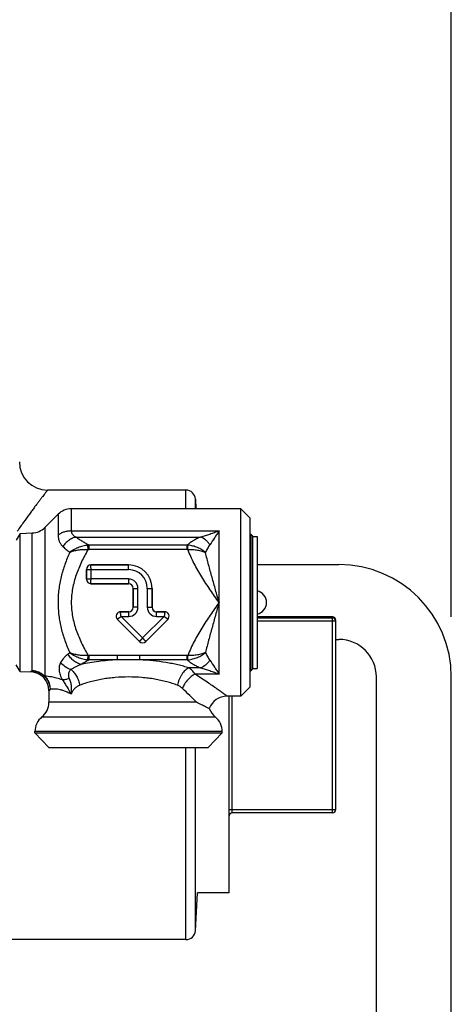
# Model space of a CAD drawing. Units: inches. Extents: x -39.4 to 25.6, y -38.3 to -16.3.
# Drawn here: x 22.7 to 25.6, y -26.9 to -20.3 of the extents above; entities that cross this region are included whole.
import ezdxf

# ---------------------------------------------------------------- set-up
doc = ezdxf.new("R2010")
doc.units = ezdxf.units.IN
doc.header["$LTSCALE"] = 2.42
doc.header["$MEASUREMENT"] = 0
doc.header["$PDMODE"] = 3
doc.header["$PDSIZE"] = 0.3125
doc.layers.get('0').update_dxf_attribs({"linetype": 'CONTINUOUS'})
doc.layers.get('Defpoints').update_dxf_attribs({"linetype": 'CONTINUOUS'})
doc.layers.add('12_COMPONENTS', color=7, linetype='CONTINUOUS')
doc.layers.add('25_DRAFT_GEOM', color=7, linetype='CONTINUOUS')
doc.styles.get("Standard").update_dxf_attribs({"font": 'txt', "width": 0.8})
doc.dimstyles.get("Standard").update_dxf_attribs({"dimtxt": 0.4, "dimasz": 0.75, "dimexe": 0.4, "dimexo": 0.4, "dimgap": 0.09, "dimtad": 0, "dimtih": 1, "dimtoh": 1, "dimzin": 4, "dimdsep": 46, "dimlunit": 4, "dimtxsty": 'Standard', "dimblk": '_FILLED', "dimcen": 0.09, "dimadec": 0, "dimazin": 0, "dimtol": 1, "dimtp": 0.005, "dimtm": 0.005, "dimtfac": 1, "dimtofl": 0, "dimtmove": 0, "dimatfit": 3, "dimldrblk": '_FILLED', "dimfxl": 1, "dimtolj": 1, "dimtzin": 4, "dimarcsym": 0})

# ---------------------------------------------------------------- blocks, each defined once
blk = doc.blocks.new('_FILLED')
at = {"color": 0, "linetype": 'ByBlock'}
blk.add_solid([(0, 0), (-1, 0.1667), (-1, -0.1667)], dxfattribs=at)
blk = doc.blocks.new('*D13')
at = {"color": 0, "lineweight": -2, "transparency": 16777216}
for p, q in [((20.4761, -19.1174), (20.4761, -16.2547)), ((25.6079, -24.2714), (25.6079, -16.2547)), ((21.2261, -16.6547), (22.8453, -16.6547)), ((24.8579, -16.6547), (23.2387, -16.6547))]:
    blk.add_line(p, q, dxfattribs=at)
at = {"layer": 'Defpoints', "color": 0}
for p in [(20.4761, -16.6547), (20.4761, -19.5174), (25.6079, -24.6714)]:
    blk.add_point(p, dxfattribs=at)
at = {"color": 0, "lineweight": -2, "transparency": 16777216, "xscale": 0.75, "yscale": 0.75, "zscale": 0.75, "rotation": 180}
blk.add_blockref('_FILLED', (20.4761, -16.6547), dxfattribs=at)
at = {"color": 0, "lineweight": -2, "transparency": 16777216, "xscale": 0.75, "yscale": 0.75, "zscale": 0.75}
blk.add_blockref('_FILLED', (25.6079, -16.6547), dxfattribs=at)
at = {"color": 0, "transparency": 16777216, "insert": (23.042, -16.6547), "char_height": 0.4, "attachment_point": 5}
blk.add_mtext('\\A1;C', dxfattribs=at)

msp = doc.modelspace()

# ---------------------------------------------------------------- linework, layer by layer
at = {"layer": '12_COMPONENTS', "color": 7, "linetype": 'Continuous'}
for p, q in [((23.8377, -23.4246), (22.9141, -23.4246)), ((23.9006, -23.4843), (23.904, -23.5496)), ((22.9839, -23.5862), (22.8959, -23.6742)), ((24.2045, -23.5496), (23.0723, -23.5496)), ((24.2045, -24.7996), (24.2045, -23.5496)), ((24.2045, -23.5496), (24.2661, -23.6112)), ((24.2661, -24.738), (24.2661, -23.6112)), ((22.7304, -23.7136), (22.7048, -23.7579)), ((22.7304, -23.7136), (22.8119, -23.7108)), ((22.7304, -24.6356), (22.7304, -23.7136)), ((24.2661, -23.7196), (24.2711, -23.7196)), ((24.2711, -23.7196), (24.2711, -24.6296)), ((24.2811, -23.7296), (24.2711, -23.7196)), ((24.2811, -23.7296), (24.2811, -24.6196)), ((24.2811, -23.7346), (24.3131, -23.7346)), ((24.3131, -23.7346), (24.3131, -24.6146)), ((23.1736, -23.9541), (23.1736, -24.0191)), ((23.4548, -23.9241), (23.2036, -23.9241)), ((23.2036, -24.0491), (23.4548, -24.0491)), ((23.4861, -24.0804), (23.4861, -24.2066)), ((23.6111, -24.2066), (23.6111, -24.0804)), ((23.4561, -24.2366), (23.4022, -24.2366)), ((23.6949, -24.2366), (23.6411, -24.2366)), ((23.381, -24.2878), (23.5274, -24.4341)), ((23.5698, -24.4341), (23.7161, -24.2878)), ((24.8161, -24.271), (24.3131, -24.271)), ((24.8161, -24.2782), (24.3131, -24.2782)), ((24.8361, -24.291), (24.8361, -25.5582)), ((22.7304, -24.6356), (22.7048, -24.5914)), ((22.7304, -24.6356), (22.8029, -24.6381)), ((24.2661, -24.6296), (24.2711, -24.6296)), ((24.2811, -24.6196), (24.2711, -24.6296)), ((24.2811, -24.6146), (24.3131, -24.6146)), ((22.9236, -24.7631), (22.9236, -24.8407)), ((24.2045, -24.7996), (24.2661, -24.738)), ((24.2045, -24.7996), (24.1111, -24.7996)), ((24.1261, -26.1121), (24.1261, -24.7996)), ((23.9933, -24.8826), (23.9933, -24.8826)), ((22.8298, -25.0447), (22.8298, -25.0358)), ((22.8298, -25.0447), (22.9234, -25.1434)), ((22.8298, -25.0447), (24.0798, -25.0447)), ((24.0798, -25.0447), (23.9862, -25.1434)), ((24.0798, -25.0447), (24.0798, -25.0358)), ((22.9234, -25.1434), (23.9862, -25.1434)), ((24.8161, -25.5782), (24.1461, -25.5782)), ((23.9006, -26.3649), (23.9138, -26.1121)), ((24.1261, -26.1121), (23.9138, -26.1121)), ((23.8377, -26.4246), (22.5391, -26.4246))]:
    msp.add_line(p, q, dxfattribs=at)
at = {"layer": '12_COMPONENTS', "color": 9, "linetype": 'Continuous'}
for p, q in [((23.8377, -23.5496), (23.8377, -23.4246)), ((23.9006, -23.5496), (23.9006, -23.4843)), ((22.9839, -23.5862), (22.9839, -23.7252)), ((23.0723, -23.5496), (23.0723, -23.6972)), ((22.8119, -24.6306), (22.8119, -23.7108)), ((22.8959, -23.6742), (22.8959, -24.6665)), ((23.0723, -23.6972), (24.0587, -23.6972)), ((24.0587, -24.652), (24.0587, -23.6972)), ((23.1048, -23.7384), (23.9355, -23.7384)), ((23.1848, -23.8208), (23.1832, -23.7925)), ((23.1917, -23.8206), (23.1917, -23.7918)), ((23.8455, -23.7918), (23.1917, -23.7918)), ((23.8455, -23.8206), (23.1917, -23.8206)), ((23.8455, -23.8206), (23.8455, -23.7918)), ((23.8498, -23.8207), (23.8511, -23.7921)), ((23.1736, -24.0191), (23.1736, -23.9541)), ((23.1736, -23.9541), (23.1736, -23.9541)), ((23.2036, -23.9241), (23.2036, -23.9242)), ((23.2036, -23.9242), (23.4548, -23.9242)), ((23.2048, -24.0178), (23.2048, -23.9554)), ((23.2048, -23.9554), (23.4548, -23.9554)), ((23.4548, -23.9554), (23.4548, -23.9241)), ((23.1736, -24.0191), (23.1736, -24.0191)), ((23.4548, -24.0178), (23.2048, -24.0178)), ((23.4548, -24.0178), (23.4548, -24.0491)), ((23.2036, -24.0491), (23.2036, -24.049)), ((23.4548, -24.049), (23.2036, -24.049)), ((23.4861, -24.2066), (23.4861, -24.0804)), ((23.4861, -24.0804), (23.5173, -24.0804)), ((23.5173, -24.2066), (23.5173, -24.0804)), ((23.5798, -24.0804), (23.5798, -24.2066)), ((23.5798, -24.0804), (23.6111, -24.0804)), ((23.611, -24.0804), (23.611, -24.2066)), ((23.4022, -24.2366), (23.4022, -24.2367)), ((23.4022, -24.2367), (23.4561, -24.2367)), ((23.4561, -24.2679), (23.4561, -24.2366)), ((23.5173, -24.2066), (23.4861, -24.2066)), ((23.5798, -24.2066), (23.6111, -24.2066)), ((23.6411, -24.2679), (23.6411, -24.2366)), ((23.6411, -24.2367), (23.6949, -24.2367)), ((23.6949, -24.2366), (23.6949, -24.2367)), ((23.381, -24.2878), (23.3811, -24.2878)), ((23.5274, -24.4341), (23.3811, -24.2878)), ((23.5486, -24.4111), (23.4053, -24.2679)), ((23.4053, -24.2679), (23.4561, -24.2679)), ((23.6918, -24.2679), (23.5486, -24.4111)), ((23.716, -24.2878), (23.5697, -24.4341)), ((23.6411, -24.2679), (23.6918, -24.2679)), ((23.7161, -24.2878), (23.716, -24.2878)), ((24.8161, -24.2983), (24.3131, -24.2983)), ((24.8161, -25.5782), (24.8161, -24.271)), ((24.8361, -24.2982), (24.8161, -24.2983)), ((23.5274, -24.4341), (23.5274, -24.4341)), ((23.5698, -24.4341), (23.5697, -24.4341)), ((23.0621, -24.5095), (23.0506, -24.5184)), ((23.1832, -24.5568), (23.1848, -24.5284)), ((23.1917, -24.5574), (23.1917, -24.5286)), ((23.3797, -24.5286), (23.1917, -24.5286)), ((23.3797, -24.5574), (23.1917, -24.5574)), ((23.3797, -24.5574), (23.3797, -24.5286)), ((23.4548, -24.5287), (23.3797, -24.5286)), ((23.5299, -24.5286), (23.4548, -24.5287)), ((23.5299, -24.5574), (23.5299, -24.5286)), ((23.8455, -24.5286), (23.5299, -24.5286)), ((23.8455, -24.5574), (23.5299, -24.5574)), ((23.8455, -24.5574), (23.8455, -24.5286)), ((23.8511, -24.5571), (23.8499, -24.5285)), ((22.8119, -24.6306), (22.8029, -24.6381)), ((23.9355, -24.6109), (23.8574, -24.6109)), ((24.0587, -24.652), (23.8979, -24.652)), ((22.9308, -24.7534), (22.9236, -24.7631)), ((24.1111, -24.7996), (24.111, -24.7996)), ((24.1461, -25.5782), (24.1461, -24.7996)), ((23.9068, -24.8407), (22.9236, -24.8407)), ((22.8767, -24.9382), (24.0329, -24.9382)), ((24.0798, -25.0358), (22.8298, -25.0358)), ((23.8377, -26.4246), (23.8377, -25.1434)), ((23.9006, -26.3649), (23.9006, -25.1434)), ((24.1461, -25.5583), (24.1261, -25.5584)), ((24.8161, -25.5583), (24.1461, -25.5583)), ((24.8361, -25.5582), (24.8161, -25.5583))]:
    msp.add_line(p, q, dxfattribs=at)
at = {"layer": '12_COMPONENTS', "color": 7, "linetype": 'Continuous'}
for centre, radius, start, end in [((22.9141, -23.2366), 0.188, 180, 270), ((23.8377, -23.4876), 0.063, 3, 90), ((23.0723, -23.6746), 0.125, 90, 135), ((22.8075, -23.5858), 0.125, 272, 315), ((23.2036, -23.9541), 0.03, 90, 180), ((23.4548, -24.0804), 0.1562, 0, 90), ((23.2036, -24.0191), 0.03, 180, 270), ((23.4548, -24.0804), 0.0312, 0, 90), ((24.2951, -24.1746), 0.08, 283.00288, 76.99712), ((23.4022, -24.2666), 0.03, 90, 225), ((23.4561, -24.2066), 0.03, 270, 0), ((23.6411, -24.2066), 0.03, 180, 270), ((23.6949, -24.2666), 0.03, 315, 90), ((24.816, -24.2912), 0.0201, 67.57062, 89.92974), ((24.8161, -24.2982), 0.02, 0.00373, 89.99731), ((24.8161, -24.291), 0.02, 0.00509, 67.49416), ((23.5486, -24.4129), 0.03, 225, 315), ((22.7986, -24.7631), 0.125, 0, 88), ((24.1111, -24.9246), 0.125, 90, 160.37834), ((22.7986, -24.8407), 0.125, 308.68219, 0), ((24.1111, -24.8407), 0.125, 199.62165, 231.31781), ((22.9548, -25.0358), 0.125, 128.68219, 180), ((23.9548, -25.0358), 0.125, 0, 51.31781), ((24.8161, -25.5582), 0.02, 270.00269, 359.99627), ((24.1461, -25.5982), 0.02, 89.99954, 179.99954), ((23.8377, -26.3616), 0.063, 270, 357)]:
    msp.add_arc(centre, radius, start, end, dxfattribs=at)
at = {"layer": '12_COMPONENTS', "color": 9, "linetype": 'Continuous'}
for centre, radius, start, end in [((23.1985, -23.9383), 0.1467, 92.646, 95.98077), ((23.1917, -23.9453), 0.1247, 89.98541, 93.17134), ((23.8412, -23.9193), 0.1276, 85.5857, 88.07724), ((23.8455, -23.9234), 0.1028, 87.56793, 90.0125), ((23.2036, -23.9541), 0.0299, 90, 180), ((23.4548, -24.0804), 0.1562, 0, 90), ((23.4548, -24.0804), 0.125, 0, 90), ((23.2036, -24.0191), 0.0299, 180, 270), ((23.4548, -24.0804), 0.0625, 0, 90), ((23.4548, -24.0804), 0.0313, 0, 90), ((23.4022, -24.2666), 0.0299, 89.99647, 225.00353), ((23.4561, -24.2066), 0.0613, 270, 0), ((23.4561, -24.2066), 0.0301, 270, 0), ((23.6411, -24.2066), 0.0613, 180, 270), ((23.6411, -24.2066), 0.0301, 180, 270), ((23.6949, -24.2666), 0.0299, 314.99647, 90.00353), ((23.5486, -24.4129), 0.0299, 225, 315), ((23.1985, -24.4108), 0.1468, 264.02036, 267.35313), ((23.1917, -24.4042), 0.1245, 266.82066, 270.0068), ((23.4498, -33.2222), 8.6651, 89.96708, 90.46377), ((23.4597, -33.2469), 8.6898, 89.53697, 90.03225), ((23.8455, -24.4264), 0.1022, 269.99696, 272.4528), ((23.8412, -24.4296), 0.1279, 271.92879, 274.42637), ((24.111, -24.9246), 0.125, 90.01544, 160.38373)]:
    msp.add_arc(centre, radius, start, end, dxfattribs=at)
for points, knots in [([(22.9141, -23.4246), (22.914, -23.4246), (22.914, -23.4247), (22.9138, -23.4249), (22.9135, -23.4253), (22.9131, -23.4258), (22.9126, -23.4265), (22.9117, -23.4277), (22.9103, -23.4295), (22.9082, -23.4321), (22.9057, -23.4353), (22.9028, -23.4391), (22.8994, -23.4434), (22.8957, -23.4483), (22.8898, -23.456), (22.8814, -23.4669), (22.8701, -23.4816), (22.8574, -23.4983), (22.8432, -23.5171), (22.8276, -23.5378), (22.8109, -23.5604), (22.7861, -23.5939), (22.7528, -23.64), (22.7258, -23.6783), (22.7118, -23.6985)], [0, 0, 0, 0, 0.000275, 0.001098, 0.002468, 0.004382, 0.006839, 0.009838, 0.017455, 0.02722, 0.039121, 0.053147, 0.069281, 0.087499, 0.107768, 0.154331, 0.208716, 0.270661, 0.339857, 0.415977, 0.498695, 0.587686, 0.783199, 1, 1, 1, 1]), ([(23.0723, -23.6972), (23.0641, -23.6972), (23.0479, -23.6984), (23.0245, -23.7038), (23.0028, -23.7126), (22.9898, -23.7206), (22.9839, -23.7252)], [0, 0, 0, 0, 0.259467, 0.515002, 0.762796, 1, 1, 1, 1]), ([(23.0723, -23.6972), (23.0723, -23.6995), (23.0727, -23.7041), (23.0746, -23.7106), (23.0776, -23.7166), (23.0817, -23.722), (23.0865, -23.7269), (23.094, -23.7327), (23.1004, -23.7363), (23.1048, -23.7384)], [0, 0, 0, 0, 0.125196, 0.246406, 0.366167, 0.486885, 0.610123, 0.736678, 1, 1, 1, 1]), ([(24.0587, -23.6972), (24.0484, -23.7013), (24.0277, -23.7092), (23.9966, -23.72), (23.966, -23.7298), (23.9456, -23.7356), (23.9355, -23.7384)], [0, 0, 0, 0, 0.257392, 0.510724, 0.758832, 1, 1, 1, 1]), ([(24.0587, -23.6972), (24.0536, -23.7049), (24.0433, -23.7203), (24.0229, -23.7509), (24.0075, -23.7739), (23.9971, -23.789)], [0, 0, 0, 0, 0.250636, 0.501697, 1, 1, 1, 1]), ([(22.9839, -23.7252), (22.9839, -23.7327), (22.9849, -23.7438), (22.9886, -23.758), (22.9923, -23.7679), (22.997, -23.7772), (23.0045, -23.7888), (23.0114, -23.7966), (23.0164, -23.8013)], [0, 0, 0, 0, 0.264114, 0.390777, 0.514795, 0.637019, 0.75825, 1, 1, 1, 1]), ([(23.1048, -23.7384), (23.0961, -23.74), (23.0787, -23.7456), (23.0547, -23.7594), (23.0333, -23.7781), (23.0215, -23.7932), (23.0164, -23.8013)], [0, 0, 0, 0, 0.238653, 0.486822, 0.741876, 1, 1, 1, 1]), ([(23.1048, -23.7384), (23.1113, -23.7431), (23.125, -23.7524), (23.1463, -23.7658), (23.1687, -23.779), (23.184, -23.7876), (23.1917, -23.7918)], [0, 0, 0, 0, 0.23807, 0.484959, 0.739313, 1, 1, 1, 1]), ([(23.9355, -23.7384), (23.9263, -23.7421), (23.913, -23.7481), (23.8962, -23.7569), (23.8845, -23.7635), (23.8737, -23.7703), (23.8605, -23.7794), (23.8512, -23.7867), (23.8455, -23.7918)], [0, 0, 0, 0, 0.282895, 0.415587, 0.542799, 0.664728, 0.781553, 1, 1, 1, 1]), ([(23.9971, -23.789), (23.993, -23.783), (23.9863, -23.7744), (23.9764, -23.7641), (23.9617, -23.751), (23.9475, -23.7424), (23.9355, -23.7384)], [0, 0, 0, 0, 0.270865, 0.402209, 0.530035, 1, 1, 1, 1]), ([(23.0621, -23.8398), (23.0562, -23.853), (23.0448, -23.8795), (23.0295, -23.92), (23.016, -23.9612), (23.0046, -24.0029), (22.9955, -24.0453), (22.9888, -24.0881), (22.9848, -24.1313), (22.9834, -24.1747), (22.9848, -24.218), (22.9889, -24.2612), (22.9955, -24.304), (23.0046, -24.3464), (23.016, -24.3881), (23.0295, -24.4293), (23.0448, -24.4698), (23.0562, -24.4963), (23.0621, -24.5095)], [0, 0, 0, 0, 0.062453, 0.124915, 0.187389, 0.249879, 0.312387, 0.374911, 0.437449, 0.499994, 0.562539, 0.625077, 0.687602, 0.750111, 0.812603, 0.875079, 0.937545, 1, 1, 1, 1]), ([(23.0164, -23.8013), (23.0235, -23.808), (23.0346, -23.8178), (23.05, -23.8304), (23.058, -23.8367), (23.0621, -23.8398)], [0, 0, 0, 0, 0.490578, 0.743123, 1, 1, 1, 1]), ([(23.1832, -23.7925), (23.1776, -23.7931), (23.1663, -23.7947), (23.1495, -23.7983), (23.1332, -23.8031), (23.1124, -23.8106), (23.0927, -23.8199), (23.0745, -23.8309), (23.0661, -23.8368), (23.0621, -23.8399)], [0, 0, 0, 0, 0.129955, 0.260278, 0.3897, 0.517469, 0.765425, 0.884689, 1, 1, 1, 1]), ([(23.0621, -23.8399), (23.0662, -23.838), (23.0749, -23.8346), (23.0886, -23.8303), (23.1031, -23.8266), (23.1238, -23.8227), (23.1455, -23.8205), (23.1678, -23.82), (23.1791, -23.8204), (23.1848, -23.8208)], [0, 0, 0, 0, 0.108456, 0.222858, 0.342656, 0.467286, 0.728481, 0.863604, 1, 1, 1, 1]), ([(23.1848, -23.8208), (23.177, -23.8343), (23.1618, -23.8617), (23.1406, -23.9036), (23.1214, -23.9465), (23.1046, -23.9904), (23.0907, -24.0353), (23.0803, -24.0811), (23.0738, -24.1276), (23.0715, -24.1746), (23.0738, -24.2216), (23.0803, -24.2681), (23.0907, -24.314), (23.1046, -24.3588), (23.1214, -24.4027), (23.1406, -24.4456), (23.1618, -24.4875), (23.177, -24.5149), (23.1848, -24.5284)], [0, 0, 0, 0, 0.0625, 0.124999, 0.187499, 0.249998, 0.312497, 0.374995, 0.437493, 0.49999, 0.562487, 0.624985, 0.687485, 0.749986, 0.812488, 0.874991, 0.937496, 1, 1, 1, 1]), ([(23.8498, -23.8207), (23.8554, -23.8204), (23.8665, -23.8202), (23.8881, -23.821), (23.9138, -23.8242), (23.9381, -23.83), (23.9558, -23.8359), (23.964, -23.8393), (23.9679, -23.8411)], [0, 0, 0, 0, 0.138198, 0.274691, 0.536819, 0.779573, 0.892705, 1, 1, 1, 1]), ([(24.0587, -24.1746), (24.0389, -24.1466), (24.0092, -24.1045), (23.9708, -24.0476), (23.943, -24.0042), (23.9165, -23.96), (23.8918, -23.9148), (23.8693, -23.8684), (23.856, -23.8367), (23.8499, -23.8207)], [0, 0, 0, 0, 0.249984, 0.37498, 0.499978, 0.624978, 0.749981, 0.874996, 1, 1, 1, 1]), ([(23.9679, -23.8411), (23.9603, -23.8345), (23.9435, -23.8222), (23.9153, -23.8074), (23.8842, -23.7967), (23.8622, -23.793), (23.8511, -23.7921)], [0, 0, 0, 0, 0.235563, 0.48283, 0.739285, 1, 1, 1, 1]), ([(23.9971, -23.789), (23.9915, -23.7973), (23.9811, -23.8143), (23.9721, -23.8321), (23.9679, -23.8411)], [0, 0, 0, 0, 0.500934, 1, 1, 1, 1]), ([(24.0587, -24.1746), (24.0508, -24.1465), (24.035, -24.0905), (24.0154, -24.0207), (24, -23.965), (23.9889, -23.9236), (23.9781, -23.8823), (23.9712, -23.8548), (23.9679, -23.8411)], [0, 0, 0, 0, 0.25325, 0.505027, 0.629968, 0.754143, 0.877495, 1, 1, 1, 1]), ([(23.1736, -23.9541), (23.1739, -23.9541), (23.1745, -23.9541), (23.1754, -23.9542), (23.1766, -23.9542), (23.1779, -23.954), (23.1795, -23.9539), (23.1814, -23.9539), (23.1834, -23.9539), (23.1857, -23.9539), (23.1881, -23.954), (23.1906, -23.9541), (23.1933, -23.9543), (23.1961, -23.9545), (23.2, -23.9548), (23.2029, -23.9551), (23.2048, -23.9554)], [0, 0, 0, 0, 0.027844, 0.055055, 0.090678, 0.134641, 0.186396, 0.245319, 0.311052, 0.382985, 0.460445, 0.542776, 0.62923, 0.718992, 0.811266, 1, 1, 1, 1]), ([(23.2049, -23.9554), (23.2046, -23.9534), (23.2042, -23.9496), (23.2038, -23.9448), (23.2036, -23.9412), (23.2035, -23.9386), (23.2034, -23.9362), (23.2034, -23.934), (23.2034, -23.9319), (23.2034, -23.9301), (23.2034, -23.9285), (23.2034, -23.9271), (23.2035, -23.926), (23.2036, -23.9252), (23.2036, -23.9248), (23.2036, -23.9245), (23.2035, -23.9243), (23.2035, -23.9242), (23.2036, -23.9242)], [0, 0, 0, 0, 0.188764, 0.370833, 0.45728, 0.539635, 0.617129, 0.689062, 0.754788, 0.813732, 0.865343, 0.909181, 0.944899, 0.972085, 0.982381, 0.990481, 0.996343, 1, 1, 1, 1]), ([(23.2048, -24.0178), (23.2029, -24.0181), (23.1991, -24.0185), (23.1943, -24.0189), (23.1906, -24.0191), (23.1881, -24.0192), (23.1857, -24.0193), (23.1834, -24.0193), (23.1814, -24.0193), (23.1795, -24.0193), (23.1779, -24.0193), (23.1766, -24.0193), (23.1754, -24.0192), (23.1747, -24.0191), (23.1742, -24.0191), (23.174, -24.0191), (23.1738, -24.0191), (23.1737, -24.0191), (23.1736, -24.0191)], [0, 0, 0, 0, 0.188764, 0.370833, 0.45728, 0.539635, 0.617128, 0.689061, 0.754788, 0.813732, 0.865343, 0.909181, 0.944899, 0.972085, 0.982381, 0.990481, 0.996343, 1, 1, 1, 1]), ([(23.2036, -24.049), (23.2035, -24.0487), (23.2036, -24.0482), (23.2037, -24.0472), (23.2037, -24.0461), (23.2035, -24.0448), (23.2033, -24.0431), (23.2033, -24.0413), (23.2034, -24.0393), (23.2034, -24.037), (23.2034, -24.0346), (23.2036, -24.032), (23.2038, -24.0293), (23.2039, -24.0265), (23.2042, -24.0227), (23.2046, -24.0198), (23.2049, -24.0178)], [0, 0, 0, 0, 0.027844, 0.055055, 0.090678, 0.134641, 0.186396, 0.245319, 0.311051, 0.382985, 0.460445, 0.542776, 0.62923, 0.718992, 0.811266, 1, 1, 1, 1]), ([(24.0587, -24.1746), (24.0389, -24.2026), (23.9993, -24.2587), (23.9518, -24.3303), (23.9165, -24.3892), (23.8918, -24.4344), (23.8693, -24.4808), (23.856, -24.5125), (23.8499, -24.5285)], [0, 0, 0, 0, 0.249988, 0.49997, 0.624972, 0.749977, 0.874995, 1, 1, 1, 1]), ([(24.0587, -24.1746), (24.0508, -24.2027), (24.0349, -24.2587), (24.0154, -24.3286), (24, -24.3842), (23.9889, -24.4257), (23.9781, -24.4669), (23.9712, -24.4944), (23.9679, -24.5081)], [0, 0, 0, 0, 0.25325, 0.505027, 0.629968, 0.754144, 0.877495, 1, 1, 1, 1]), ([(23.4054, -24.2679), (23.405, -24.267), (23.4045, -24.2651), (23.4037, -24.2623), (23.4031, -24.2595), (23.4026, -24.2567), (23.4023, -24.2541), (23.402, -24.2515), (23.4016, -24.2491), (23.4015, -24.2471), (23.4016, -24.2457), (23.4018, -24.2447), (23.4019, -24.2437), (23.402, -24.2428), (23.4019, -24.2419), (23.4017, -24.2411), (23.4016, -24.2403), (23.4016, -24.2396), (23.4019, -24.239), (23.4023, -24.2385), (23.4027, -24.2381), (23.4029, -24.2378), (23.4031, -24.2376), (23.4032, -24.2373), (23.4031, -24.2371), (23.403, -24.237), (23.4028, -24.2369), (23.4026, -24.2368), (23.4024, -24.2367), (23.4022, -24.2367)], [0, 0, 0, 0, 0.090167, 0.179511, 0.267479, 0.3531, 0.435554, 0.514613, 0.58985, 0.659706, 0.692737, 0.724586, 0.754861, 0.783249, 0.810056, 0.835369, 0.858559, 0.879523, 0.900085, 0.920917, 0.94021, 0.94849, 0.955493, 0.965913, 0.970442, 0.975171, 0.980417, 0.986311, 1, 1, 1, 1]), ([(23.6949, -24.2367), (23.6949, -24.2368), (23.6949, -24.2371), (23.695, -24.2377), (23.6951, -24.2385), (23.6952, -24.2396), (23.6953, -24.241), (23.6955, -24.2433), (23.6955, -24.246), (23.6954, -24.2488), (23.6952, -24.2513), (23.6949, -24.2539), (23.6945, -24.2566), (23.694, -24.2593), (23.6934, -24.2622), (23.6927, -24.265), (23.6921, -24.2669), (23.6918, -24.2679)], [0, 0, 0, 0, 0.009543, 0.028094, 0.055424, 0.091243, 0.135218, 0.186945, 0.311719, 0.383684, 0.46122, 0.54364, 0.630123, 0.719811, 0.811913, 0.905634, 1, 1, 1, 1]), ([(23.3811, -24.2878), (23.3811, -24.2877), (23.3813, -24.2875), (23.3817, -24.287), (23.3822, -24.2863), (23.3829, -24.2854), (23.3838, -24.2844), (23.3854, -24.2826), (23.3872, -24.2808), (23.3893, -24.2788), (23.3912, -24.2772), (23.3932, -24.2756), (23.3954, -24.274), (23.3977, -24.2724), (23.4002, -24.2708), (23.4027, -24.2693), (23.4044, -24.2683), (23.4053, -24.2679)], [0, 0, 0, 0, 0.009543, 0.028094, 0.055424, 0.091244, 0.135218, 0.186945, 0.311719, 0.383684, 0.46122, 0.54364, 0.630123, 0.719812, 0.811913, 0.905634, 1, 1, 1, 1]), ([(23.6918, -24.2679), (23.6927, -24.2683), (23.6944, -24.2693), (23.6969, -24.2707), (23.6993, -24.2723), (23.7016, -24.2739), (23.7037, -24.2756), (23.7057, -24.2772), (23.7077, -24.2786), (23.7092, -24.2798), (23.7101, -24.281), (23.7107, -24.2818), (23.7113, -24.2826), (23.7119, -24.2833), (23.7126, -24.2839), (23.7133, -24.2843), (23.7139, -24.2847), (23.7144, -24.2853), (23.7146, -24.2859), (23.7147, -24.2866), (23.7147, -24.2871), (23.7148, -24.2875), (23.7148, -24.2877), (23.715, -24.288), (23.7152, -24.2881), (23.7153, -24.2881), (23.7155, -24.2881), (23.7157, -24.288), (23.7159, -24.2879), (23.716, -24.2878)], [0, 0, 0, 0, 0.090169, 0.179517, 0.267485, 0.353104, 0.435557, 0.514616, 0.589853, 0.659708, 0.692739, 0.724587, 0.754862, 0.78325, 0.810056, 0.83537, 0.858559, 0.879523, 0.900085, 0.920917, 0.94021, 0.94849, 0.955492, 0.965913, 0.970442, 0.97517, 0.980416, 0.986311, 1, 1, 1, 1]), ([(23.5486, -24.4111), (23.5474, -24.4127), (23.545, -24.4157), (23.5419, -24.4193), (23.5394, -24.4221), (23.5377, -24.4239), (23.536, -24.4257), (23.5345, -24.4273), (23.533, -24.4288), (23.5317, -24.43), (23.5305, -24.4312), (23.5296, -24.4321), (23.5287, -24.4329), (23.5281, -24.4333), (23.5278, -24.4337), (23.5276, -24.4339), (23.5275, -24.434), (23.5274, -24.4341), (23.5274, -24.4341)], [0, 0, 0, 0, 0.188764, 0.370833, 0.45728, 0.539635, 0.617129, 0.689062, 0.754788, 0.813732, 0.865343, 0.909181, 0.944899, 0.972085, 0.982381, 0.990481, 0.996343, 1, 1, 1, 1]), ([(23.5697, -24.4341), (23.5695, -24.4339), (23.5691, -24.4335), (23.5685, -24.4328), (23.5677, -24.432), (23.5666, -24.4311), (23.5654, -24.4301), (23.5641, -24.4288), (23.5627, -24.4273), (23.5611, -24.4257), (23.5594, -24.424), (23.5577, -24.422), (23.5559, -24.42), (23.5541, -24.4179), (23.5515, -24.415), (23.5497, -24.4127), (23.5486, -24.4111)], [0, 0, 0, 0, 0.027846, 0.055062, 0.090692, 0.134663, 0.186427, 0.245359, 0.311101, 0.383042, 0.460508, 0.542841, 0.629295, 0.719052, 0.811313, 1, 1, 1, 1]), ([(23.9679, -24.5081), (23.964, -24.5099), (23.9558, -24.5133), (23.9381, -24.5193), (23.9138, -24.525), (23.8881, -24.5282), (23.8665, -24.529), (23.8554, -24.5288), (23.8499, -24.5285)], [0, 0, 0, 0, 0.107298, 0.22043, 0.46318, 0.725305, 0.8618, 1, 1, 1, 1]), ([(23.8511, -24.5571), (23.8622, -24.5562), (23.8842, -24.5525), (23.9153, -24.5418), (23.9435, -24.527), (23.9603, -24.5147), (23.9679, -24.5081)], [0, 0, 0, 0, 0.26072, 0.517172, 0.764435, 1, 1, 1, 1]), ([(23.9679, -24.5081), (23.97, -24.5126), (23.9744, -24.5216), (23.9837, -24.5392), (23.9915, -24.552), (23.9971, -24.5602)], [0, 0, 0, 0, 0.249416, 0.499059, 1, 1, 1, 1]), ([(23.0506, -24.5184), (23.0455, -24.5225), (23.0357, -24.531), (23.018, -24.5494), (23.0068, -24.565), (23.0009, -24.5761)], [0, 0, 0, 0, 0.255786, 0.507559, 1, 1, 1, 1]), ([(23.139, -24.5881), (23.1301, -24.5861), (23.117, -24.5814), (23.1007, -24.5723), (23.0848, -24.561), (23.0706, -24.5472), (23.0584, -24.5313), (23.0531, -24.5228), (23.0506, -24.5184)], [0, 0, 0, 0, 0.23552, 0.358088, 0.483265, 0.739445, 0.869647, 1, 1, 1, 1]), ([(23.0621, -24.5094), (23.0661, -24.5124), (23.0745, -24.5184), (23.0927, -24.5293), (23.1124, -24.5386), (23.1332, -24.5461), (23.1495, -24.5509), (23.1662, -24.5545), (23.1776, -24.5562), (23.1832, -24.5568)], [0, 0, 0, 0, 0.115314, 0.234571, 0.482521, 0.610291, 0.739716, 0.870042, 1, 1, 1, 1]), ([(23.1848, -24.5284), (23.1791, -24.5288), (23.1678, -24.5292), (23.1509, -24.5289), (23.1344, -24.5276), (23.1184, -24.5255), (23.1031, -24.5226), (23.0885, -24.5189), (23.0749, -24.5146), (23.0662, -24.5112), (23.0621, -24.5094)], [0, 0, 0, 0, 0.136385, 0.271497, 0.403903, 0.532767, 0.657382, 0.777163, 0.89155, 1, 1, 1, 1]), ([(23.1917, -24.5574), (23.1826, -24.5624), (23.1649, -24.5723), (23.1475, -24.5828), (23.139, -24.5881)], [0, 0, 0, 0, 0.507153, 1, 1, 1, 1]), ([(23.3797, -24.5574), (23.3587, -24.5584), (23.317, -24.5611), (23.2557, -24.5676), (23.1964, -24.5765), (23.1578, -24.5839), (23.139, -24.5881)], [0, 0, 0, 0, 0.260131, 0.514945, 0.762227, 1, 1, 1, 1]), ([(23.8574, -24.6109), (23.8455, -24.6072), (23.8212, -24.6002), (23.7836, -24.5908), (23.7444, -24.5824), (23.6894, -24.5725), (23.6178, -24.5631), (23.5596, -24.5588), (23.5299, -24.5574)], [0, 0, 0, 0, 0.111858, 0.228322, 0.349029, 0.473572, 0.732211, 1, 1, 1, 1]), ([(23.8455, -24.5574), (23.8483, -24.5599), (23.8542, -24.5648), (23.8669, -24.5745), (23.8849, -24.5862), (23.909, -24.5993), (23.9263, -24.6071), (23.9355, -24.6109)], [0, 0, 0, 0, 0.106802, 0.218578, 0.457312, 0.71714, 1, 1, 1, 1]), ([(23.9971, -24.5602), (23.993, -24.5662), (23.9863, -24.5748), (23.9764, -24.5851), (23.9617, -24.5982), (23.9475, -24.6068), (23.9355, -24.6109)], [0, 0, 0, 0, 0.270865, 0.402209, 0.530035, 1, 1, 1, 1]), ([(23.9971, -24.5602), (24.0075, -24.5754), (24.0229, -24.5983), (24.0433, -24.629), (24.0536, -24.6443), (24.0587, -24.652)], [0, 0, 0, 0, 0.498296, 0.749364, 1, 1, 1, 1]), ([(22.8959, -24.6665), (22.8904, -24.6611), (22.8782, -24.6512), (22.8576, -24.64), (22.8352, -24.6328), (22.8197, -24.6309), (22.8119, -24.6306)], [0, 0, 0, 0, 0.249076, 0.498887, 0.749275, 1, 1, 1, 1]), ([(22.8119, -24.6306), (22.8196, -24.6311), (22.8312, -24.6329), (22.8461, -24.6375), (22.8606, -24.6434), (22.8776, -24.6533), (22.8955, -24.6687), (22.9103, -24.6871), (22.9196, -24.7044), (22.9251, -24.719), (22.9291, -24.734), (22.9306, -24.7457), (22.9308, -24.7534)], [0, 0, 0, 0, 0.124413, 0.186937, 0.249558, 0.374945, 0.500515, 0.626007, 0.751175, 0.813642, 0.875988, 1, 1, 1, 1]), ([(23.0009, -24.5761), (22.9989, -24.5797), (22.9955, -24.5874), (22.992, -24.5998), (22.9904, -24.6131), (22.9907, -24.6275), (22.993, -24.6426), (22.9976, -24.6585), (23.0044, -24.675), (23.0102, -24.6859), (23.0134, -24.6914)], [0, 0, 0, 0, 0.101703, 0.206834, 0.317028, 0.434127, 0.559895, 0.695751, 0.842556, 1, 1, 1, 1]), ([(23.0708, -24.6222), (23.0573, -24.6181), (23.0314, -24.6058), (23.01, -24.5869), (23.0009, -24.5761)], [0, 0, 0, 0, 0.499739, 1, 1, 1, 1]), ([(23.0708, -24.6222), (23.0689, -24.6237), (23.0654, -24.627), (23.0608, -24.6326), (23.057, -24.639), (23.0542, -24.6461), (23.0527, -24.654), (23.0528, -24.6626), (23.0546, -24.6719), (23.057, -24.6781), (23.0585, -24.6812)], [0, 0, 0, 0, 0.110489, 0.220851, 0.332425, 0.447316, 0.568391, 0.699004, 0.842377, 1, 1, 1, 1]), ([(23.139, -24.5881), (23.1328, -24.5904), (23.1207, -24.5954), (23.1031, -24.6035), (23.0864, -24.6123), (23.0758, -24.6188), (23.0708, -24.6222)], [0, 0, 0, 0, 0.260347, 0.514198, 0.760951, 1, 1, 1, 1]), ([(23.0708, -24.6222), (23.0743, -24.6249), (23.0811, -24.6311), (23.0905, -24.6415), (23.0994, -24.6535), (23.1074, -24.6666), (23.1145, -24.6807), (23.1205, -24.6957), (23.1254, -24.7111), (23.1279, -24.7216), (23.1289, -24.7269)], [0, 0, 0, 0, 0.109079, 0.224786, 0.346244, 0.472516, 0.602394, 0.734542, 0.86762, 1, 1, 1, 1]), ([(23.8574, -24.6109), (23.8529, -24.6128), (23.8441, -24.6179), (23.8317, -24.6278), (23.82, -24.6403), (23.8092, -24.6548), (23.7997, -24.6712), (23.7916, -24.6889), (23.7851, -24.7076), (23.7819, -24.7204), (23.7807, -24.7269)], [0, 0, 0, 0, 0.101202, 0.211361, 0.329972, 0.456098, 0.588167, 0.724271, 0.862389, 1, 1, 1, 1]), ([(23.8979, -24.652), (23.8951, -24.6477), (23.8893, -24.6394), (23.8794, -24.6283), (23.8689, -24.6187), (23.8612, -24.6133), (23.8574, -24.6109)], [0, 0, 0, 0, 0.266772, 0.520673, 0.764102, 1, 1, 1, 1]), ([(23.9355, -24.6109), (23.9456, -24.6136), (23.966, -24.6195), (23.9966, -24.6292), (24.0277, -24.64), (24.0484, -24.6479), (24.0587, -24.652)], [0, 0, 0, 0, 0.241161, 0.489272, 0.742607, 1, 1, 1, 1]), ([(23.0134, -24.6914), (23.0005, -24.6866), (22.9763, -24.679), (22.937, -24.6705), (22.9107, -24.6674), (22.8959, -24.6665)], [0, 0, 0, 0, 0.343884, 0.629592, 1, 1, 1, 1]), ([(22.8959, -24.6665), (22.9014, -24.6723), (22.9113, -24.6849), (22.9224, -24.7063), (22.9292, -24.7294), (22.9308, -24.7454), (22.9308, -24.7534)], [0, 0, 0, 0, 0.249393, 0.49932, 0.7496, 1, 1, 1, 1]), ([(23.0585, -24.6812), (23.0542, -24.6828), (23.0459, -24.6857), (23.0339, -24.689), (23.0247, -24.6907), (23.018, -24.6913), (23.0149, -24.6914), (23.0134, -24.6914)], [0, 0, 0, 0, 0.298322, 0.566508, 0.801002, 0.905025, 1, 1, 1, 1]), ([(23.0134, -24.6914), (23.0193, -24.6991), (23.03, -24.7151), (23.0484, -24.7472), (23.0614, -24.7713), (23.0706, -24.7865)], [0, 0, 0, 0, 0.26169, 0.518684, 1, 1, 1, 1]), ([(23.0585, -24.6812), (23.0623, -24.689), (23.0667, -24.7015), (23.0702, -24.7188), (23.0717, -24.7321), (23.0723, -24.7456), (23.0721, -24.7638), (23.0712, -24.7774), (23.0706, -24.7865)], [0, 0, 0, 0, 0.242779, 0.366925, 0.492243, 0.618422, 0.745199, 1, 1, 1, 1]), ([(23.4548, -24.6717), (23.4253, -24.6717), (23.3811, -24.6735), (23.3231, -24.6796), (23.281, -24.6859), (23.2403, -24.6938), (23.2013, -24.7032), (23.1642, -24.7141), (23.1404, -24.7225), (23.1289, -24.7269)], [0, 0, 0, 0, 0.266889, 0.39805, 0.526526, 0.651559, 0.772491, 0.888786, 1, 1, 1, 1]), ([(23.7807, -24.7269), (23.7692, -24.7225), (23.7454, -24.7141), (23.7084, -24.7032), (23.6694, -24.6938), (23.6287, -24.6859), (23.5865, -24.6796), (23.5285, -24.6735), (23.4844, -24.6717), (23.4548, -24.6717)], [0, 0, 0, 0, 0.1112, 0.227478, 0.348407, 0.473437, 0.601913, 0.733075, 1, 1, 1, 1]), ([(23.8979, -24.652), (23.8935, -24.6544), (23.8848, -24.6597), (23.8722, -24.6691), (23.8601, -24.6799), (23.8486, -24.6918), (23.8381, -24.7048), (23.8285, -24.7185), (23.8203, -24.7327), (23.8156, -24.7426), (23.8135, -24.7475)], [0, 0, 0, 0, 0.115762, 0.237046, 0.362376, 0.490372, 0.619631, 0.748703, 0.876076, 1, 1, 1, 1]), ([(24.111, -24.7996), (24.1093, -24.7983), (24.1032, -24.7939), (24.0904, -24.7846), (24.0706, -24.7703), (24.0329, -24.7434), (23.9751, -24.7029), (23.9253, -24.6697), (23.8979, -24.652)], [0, 0, 0, 0, 0.024588, 0.086872, 0.182852, 0.307464, 0.622806, 1, 1, 1, 1]), ([(23.0706, -24.7865), (23.0624, -24.7818), (23.0464, -24.7734), (23.0227, -24.7637), (23.001, -24.7572), (22.9816, -24.7536), (22.9648, -24.752), (22.9482, -24.7518), (22.9371, -24.7526), (22.9308, -24.7534)], [0, 0, 0, 0, 0.19433, 0.369351, 0.524187, 0.658818, 0.773609, 0.868823, 1, 1, 1, 1]), ([(23.1289, -24.7269), (23.1258, -24.7281), (23.1195, -24.7309), (23.1106, -24.7359), (23.1021, -24.742), (23.0943, -24.749), (23.0871, -24.757), (23.0785, -24.7692), (23.0734, -24.7794), (23.0706, -24.7865)], [0, 0, 0, 0, 0.118919, 0.238047, 0.358176, 0.480176, 0.604851, 0.732874, 1, 1, 1, 1]), ([(23.8135, -24.7475), (23.8112, -24.7452), (23.8062, -24.7409), (23.7981, -24.7354), (23.7896, -24.7307), (23.7837, -24.7281), (23.7807, -24.7269)], [0, 0, 0, 0, 0.253504, 0.50365, 0.752, 1, 1, 1, 1]), ([(23.9068, -24.8407), (23.8924, -24.8257), (23.8617, -24.7943), (23.8303, -24.7635), (23.8135, -24.7475)], [0, 0, 0, 0, 0.472296, 1, 1, 1, 1])]:
    msp.add_open_spline(points, degree=3, knots=knots, dxfattribs=at)
at = {"layer": '12_COMPONENTS', "color": 7, "linetype": 'Continuous'}
msp.add_open_spline([(23.9933, -24.8826), (23.9909, -24.8815), (23.9826, -24.8775), (23.9652, -24.8691), (23.9387, -24.8563), (23.9183, -24.8463), (23.9068, -24.8407)], degree=3, knots=[0, 0, 0, 0, 0.081144, 0.289014, 0.602933, 1, 1, 1, 1], dxfattribs=at)
at = {"layer": '25_DRAFT_GEOM', "color": 7, "linetype": 'Continuous'}
for p, q in [((24.3131, -23.9214), (24.8579, -23.9214)), ((24.8361, -24.4214), (24.8579, -24.4214)), ((25.1079, -27.6746), (25.1079, -24.6714)), ((25.6079, -27.6746), (25.6079, -24.6714))]:
    msp.add_line(p, q, dxfattribs=at)
for radius in [0.75, 0.25]:
    msp.add_arc((24.8579, -24.6714), radius, 0, 90, dxfattribs=at)

# ---------------------------------------------------------------- dimensions: what is measured, and where the dimension line sits
at = {"color": 2}
dim = msp.add_linear_dim(base=(20.4761, -16.6547), p1=(25.6079, -24.6714), p2=(20.4761, -19.5174), text='C', dimstyle='Standard', dxfattribs=at)
dim.commit()
dim.dimension.update_dxf_attribs({"geometry": '*D13', "text_midpoint": (23.042, -16.6547)})

doc.saveas('drawing.dxf')
